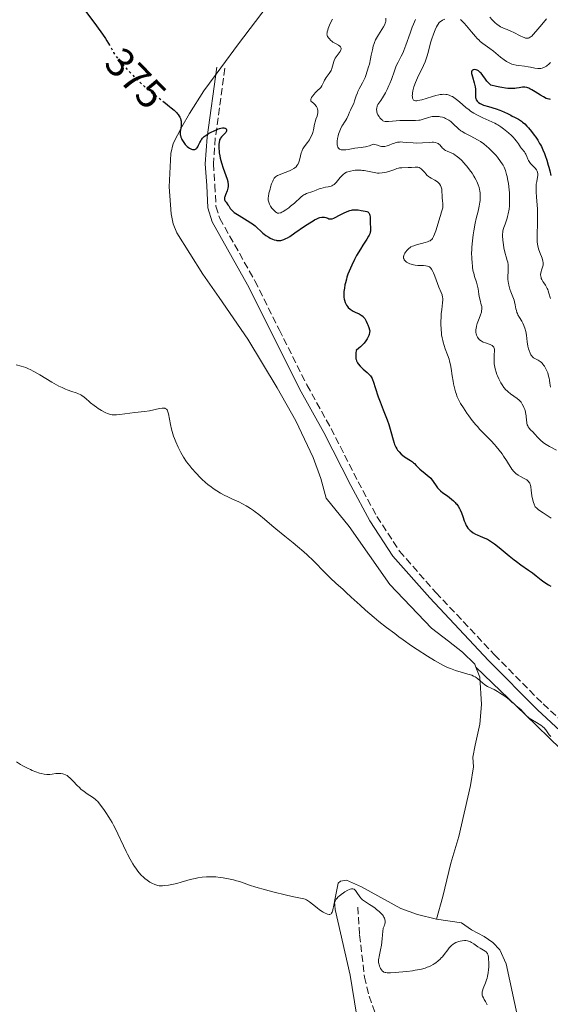
# Model space of a CAD drawing. Units: metres. Extents: x 628980 to 632461, y 4671786 to 4674137.
# Drawn here: x 629920 to 630049, y 4673532 to 4673772 of the extents above; entities that cross this region are included whole.
import ezdxf
from ezdxf.enums import TextEntityAlignment as Align

# ---------------------------------------------------------------- set-up
doc = ezdxf.new("R2010")
doc.units = ezdxf.units.M
doc.header["$MEASUREMENT"] = 0
doc.linetypes.add('DGN Style 3', pattern=[2.435891, 1.739922, -0.695969])
doc.linetypes.add('DGN Style 5', pattern=[1.217945, 0.521977, -0.695969])
for name, color, linetype, lineweight in [('Barranco lineal', 142, 'DGN Style 3', 13), ('Camino', 7, 'DGN Style 3', 0), ('Cota de curva de nivel directora', 7, 'Continuous', 0), ('Curva de nivel directora', 30, 'Continuous', 30), ('Curva de nivel directora no vista', 30, 'DGN Style 5', 30), ('Curva de nivel intermedia', 30, 'Continuous', 0), ('Línea de cambio de uso (parcela vista)', 92, 'Continuous', 0), ('Margen derecho', 7, 'Continuous', 0)]:
    doc.layers.add(name, color=color, linetype=linetype, lineweight=lineweight)
doc.styles.add('Style-Arial', font='arial.ttf')

msp = doc.modelspace()

# ---------------------------------------------------------------- linework, layer by layer
at = {"layer": 'Barranco lineal', "color": 142, "linetype": 'DGN Style 3', "lineweight": 13}
msp.add_polyline3d([(630002.57, 4673556.03, 362.52), (630003.02, 4673549.26, 362.52), (630004.22, 4673539.01, 362.52), (630005.31, 4673534.39, 362.52), (630007.01, 4673529.69, 362.29)], dxfattribs=at)
at = {"layer": 'Camino', "color": 7, "linetype": 'DGN Style 3', "lineweight": 0}
msp.add_polyline3d([(629970.25, 4673760.15, 376.54), (629967.9, 4673743.21, 374.79), (629967.46, 4673736.92, 374.79), (629967.82, 4673731.71, 374.21), (629968.05, 4673726.56, 374.21), (629969, 4673723.61, 373.63), (629977.55, 4673708.41, 373.63), (629983.45, 4673696.55, 373.63), (629990.19, 4673683.08, 373.05), (629996.06, 4673672.49, 373.05), (630002.66, 4673659.55, 371.88), (630007.22, 4673651.07, 372.47), (630012.72, 4673642.65, 371.88), (630021.57, 4673632.59, 371.88), (630035.83, 4673617.45, 371.3), (630047.67, 4673605.46, 370.72), (630066.58, 4673587.99, 370.72)], dxfattribs=at)
at = {"layer": 'Curva de nivel directora', "color": 30, "linetype": 'Continuous', "lineweight": 30, "flags": 128}
for points, elevation in [([(629936.43, 4673773.96), (629939.02, 4673770.44), (629940.46, 4673768.43), (629941.17, 4673767.38), (629941.55, 4673766.79), (629941.93, 4673766.16)], 375), ([(630049.45, 4673752.58), (630049.22, 4673752.59), (630049.05, 4673752.61), (630048.72, 4673752.7), (630048.4, 4673752.83), (630047.73, 4673753.17), (630047.03, 4673753.59), (630045.7, 4673754.45), (630044.89, 4673754.93), (630044.44, 4673755.16), (630044.18, 4673755.28), (630043.7, 4673755.45), (630043.26, 4673755.55), (630043.03, 4673755.56), (630042.63, 4673755.54), (630041.84, 4673755.42), (630041.2, 4673755.29), (630040.8, 4673755.24), (630040.05, 4673755.2), (630039.44, 4673755.21), (630039.09, 4673755.24), (630038.52, 4673755.3), (630037.64, 4673755.43), (630037.15, 4673755.53), (630036.35, 4673755.7), (630034.97, 4673756.06), (630034.62, 4673756.36), (630034.4, 4673756.58), (630033.99, 4673757.03), (630033.62, 4673757.49), (630032.98, 4673758.38), (630032.56, 4673758.94), (630032.36, 4673759.16), (630032.23, 4673759.28), (630031.98, 4673759.49), (630031.63, 4673759.69), (630031.41, 4673759.77), (630031.26, 4673759.8), (630030.99, 4673759.82), (630030.74, 4673759.79), (630030.63, 4673759.76), (630030.48, 4673759.68), (630030.36, 4673759.55), (630030.26, 4673759.26), (630030.25, 4673759.14), (630030.26, 4673758.91), (630030.3, 4673758.65), (630030.45, 4673758.03), (630030.89, 4673756.61), (630031.07, 4673755.93), (630031.14, 4673755.61), (630031.21, 4673755.05), (630031.23, 4673754.55), (630031.21, 4673753.73), (630031.22, 4673753.27), (630031.25, 4673753.06), (630031.31, 4673752.76), (630031.42, 4673752.48), (630031.5, 4673752.35), (630031.66, 4673752.11), (630031.76, 4673752), (630031.95, 4673751.83), (630032.33, 4673751.57), (630032.85, 4673751.32), (630033.17, 4673751.2), (630034.36, 4673750.82), (630036.22, 4673750.27), (630037.13, 4673749.97), (630037.54, 4673749.81), (630038.31, 4673749.47), (630038.99, 4673749.13), (630039.79, 4673748.71), (630040.16, 4673748.51), (630040.69, 4673748.26), (630041.35, 4673747.93), (630041.67, 4673747.75), (630042.16, 4673747.44), (630042.42, 4673747.26), (630042.67, 4673747.06)], 400), ([(629955.12, 4673752.18), (629955.81, 4673751.65), (629956.79, 4673750.88), (629957.2, 4673750.53), (629957.9, 4673749.92), (629958.43, 4673749.38), (629958.71, 4673749.06), (629958.87, 4673748.86), (629959.12, 4673748.49), (629959.24, 4673748.29), (629959.42, 4673747.91), (629959.54, 4673747.54), (629959.59, 4673747.29), (629959.62, 4673746.75), (629959.57, 4673746.09), (629959.45, 4673745.2), (629959.4, 4673744.8), (629959.38, 4673744.28), (629959.4, 4673743.98), (629959.43, 4673743.79), (629959.52, 4673743.42), (629959.67, 4673743.04), (629959.76, 4673742.84), (629959.93, 4673742.54), (629960.24, 4673742.06), (629960.58, 4673741.63), (629960.77, 4673741.42), (629961.08, 4673741.11), (629961.42, 4673740.84), (629961.6, 4673740.72), (629961.93, 4673740.54), (629962.1, 4673740.47), (629962.35, 4673740.4), (629962.6, 4673740.36), (629962.72, 4673740.37), (629962.96, 4673740.41), (629963.07, 4673740.45), (629963.22, 4673740.54), (629963.37, 4673740.67), (629963.46, 4673740.77), (629963.62, 4673741.01), (629963.85, 4673741.43), (629964.14, 4673742.05), (629964.29, 4673742.35), (629964.51, 4673742.73), (629964.63, 4673742.91), (629964.83, 4673743.16), (629965.19, 4673743.53), (629965.65, 4673743.89), (629965.92, 4673744.07), (629966.23, 4673744.25), (629966.9, 4673744.62), (629967.62, 4673744.96), (629968.54, 4673745.33), (629968.95, 4673745.47), (629969.22, 4673745.54), (629969.67, 4673745.63), (629970.02, 4673745.64), (629970.19, 4673745.61), (629970.29, 4673745.57), (629970.45, 4673745.47), (629970.53, 4673745.37), (629970.6, 4673745.21), (629970.61, 4673744.9), (629970.53, 4673744.67), (629970.46, 4673744.54), (629970.38, 4673744.42), (629970.17, 4673744.18), (629969.66, 4673743.7), (629969.42, 4673743.46), (629969.16, 4673743.15), (629969.06, 4673742.98), (629968.94, 4673742.7), (629968.89, 4673742.54), (629968.81, 4673742.17), (629968.74, 4673741.56), (629968.73, 4673741.21), (629968.75, 4673740.62), (629968.81, 4673739.95), (629968.86, 4673739.59), (629968.99, 4673738.83), (629969.11, 4673738.29), (629969.42, 4673737.15), (629969.85, 4673735.82), (629970.51, 4673734.03), (629970.79, 4673733.17), (629970.93, 4673732.62), (629970.98, 4673732.36), (629971.02, 4673731.98), (629971.03, 4673731.62), (629971.01, 4673731.39), (629970.94, 4673730.95), (629970.77, 4673730.35), (629970.37, 4673729.38), (629970.19, 4673728.88), (629970.14, 4673728.67), (629970.13, 4673728.37), (629970.15, 4673728.23), (629970.25, 4673727.95), (629970.32, 4673727.81), (629970.52, 4673727.53)], 375), ([(630042.67, 4673747.06), (630043.19, 4673746.59), (630043.73, 4673746.04), (630044.09, 4673745.65), (630044.82, 4673744.79), (630045.53, 4673743.87), (630045.87, 4673743.39), (630046.37, 4673742.64), (630046.83, 4673741.87), (630047.05, 4673741.48), (630047.25, 4673741.08), (630047.64, 4673740.27), (630047.98, 4673739.44), (630048.19, 4673738.89), (630048.58, 4673737.75), (630048.93, 4673736.61), (630049.08, 4673736.05), (630049.28, 4673735.23), (630049.51, 4673734.09)], 400), ([(629970.52, 4673727.53), (629970.99, 4673726.95), (629971.2, 4673726.66), (629971.54, 4673726.06), (629971.81, 4673725.72), (629972.23, 4673725.32), (629972.53, 4673725.09), (629972.88, 4673724.84), (629973.74, 4673724.29), (629975.7, 4673723.1), (629976.59, 4673722.52), (629976.97, 4673722.26), (629977.6, 4673721.77), (629978.11, 4673721.32), (629978.95, 4673720.52), (629979.51, 4673720.02), (629979.8, 4673719.79), (629980.24, 4673719.46), (629980.92, 4673719.02), (629981.22, 4673718.84), (629981.83, 4673718.56), (629982.27, 4673718.4), (629982.69, 4673718.28), (629982.9, 4673718.24), (629983.09, 4673718.22), (629983.46, 4673718.21), (629983.82, 4673718.25), (629984.06, 4673718.31), (629984.56, 4673718.47), (629985.11, 4673718.71), (629985.44, 4673718.88), (629986.04, 4673719.24), (629987.28, 4673720.08), (629989.62, 4673721.72), (629990.88, 4673722.57), (629991.69, 4673723.06), (629992.07, 4673723.27), (629992.6, 4673723.54), (629993.07, 4673723.73), (629993.35, 4673723.82), (629993.85, 4673723.91), (629994.06, 4673723.93), (629994.45, 4673723.91), (629994.77, 4673723.84), (629995.28, 4673723.64), (629995.57, 4673723.54), (629995.71, 4673723.5), (629995.93, 4673723.48), (629996.17, 4673723.5), (629996.31, 4673723.53), (629996.78, 4673723.69), (629997.07, 4673723.82), (629998.16, 4673724.39), (629999.3, 4673724.97), (629999.87, 4673725.24), (630000.42, 4673725.46), (630000.68, 4673725.55), (630001.06, 4673725.65), (630001.29, 4673725.69), (630001.73, 4673725.74), (630002.33, 4673725.72), (630002.7, 4673725.68), (630003.4, 4673725.56), (630004.37, 4673725.41), (630004.78, 4673725.29), (630005.02, 4673725.18), (630005.12, 4673725.1), (630005.25, 4673724.96), (630005.36, 4673724.8), (630005.41, 4673724.67), (630005.49, 4673724.38), (630005.56, 4673723.9), (630005.59, 4673722.86), (630005.67, 4673720.95), (630005.64, 4673720.48), (630005.6, 4673720.25), (630005.49, 4673719.89), (630005.32, 4673719.5), (630005.21, 4673719.29), (630004.74, 4673718.54), (630003.8, 4673717.13), (630003.2, 4673716.16), (630002.29, 4673714.56), (630001.81, 4673713.65), (630001.11, 4673712.22), (630000.47, 4673710.75), (630000.19, 4673710.02), (629999.94, 4673709.3), (629999.8, 4673708.83), (629999.56, 4673707.92), (629999.46, 4673707.48), (629999.31, 4673706.63), (629999.22, 4673705.84), (629999.19, 4673705.34), (629999.2, 4673704.72), (629999.22, 4673704.43), (629999.28, 4673703.98), (629999.34, 4673703.7), (629999.5, 4673703.19), (629999.59, 4673702.95), (629999.82, 4673702.53)], 375), ([(629999.82, 4673702.53), (630000.08, 4673702.16), (630000.27, 4673701.94), (630000.69, 4673701.56), (630000.94, 4673701.37), (630001.45, 4673701.05), (630001.97, 4673700.78), (630002.91, 4673700.36), (630003.39, 4673700.1), (630003.6, 4673699.96), (630003.87, 4673699.72), (630004, 4673699.58), (630004.26, 4673699.24), (630004.63, 4673698.57), (630004.88, 4673698.07), (630005.02, 4673697.73), (630005.27, 4673697.07), (630005.43, 4673696.51), (630005.47, 4673696.24), (630005.46, 4673695.82), (630005.36, 4673695.37), (630005.28, 4673695.11), (630005.05, 4673694.6), (630004.88, 4673694.31), (630004.56, 4673693.83), (630004.13, 4673693.29), (630003.87, 4673692.99), (630003.23, 4673692.36), (630002.86, 4673692.01), (630002.21, 4673691.46), (630002.1, 4673690.82), (630002.07, 4673690.44), (630002.07, 4673690.2), (630002.09, 4673689.76), (630002.14, 4673689.46), (630002.18, 4673689.27), (630002.3, 4673688.92), (630002.53, 4673688.46), (630002.71, 4673688.19), (630003.12, 4673687.69), (630003.37, 4673687.43), (630003.88, 4673686.94), (630004.85, 4673686.09), (630005.25, 4673685.74), (630005.66, 4673685.32), (630005.82, 4673685.09), (630006.05, 4673684.68), (630006.16, 4673684.43), (630006.4, 4673683.8), (630006.83, 4673682.46), (630007.57, 4673680.18), (630008.01, 4673678.94), (630008.73, 4673677.07), (630009.7, 4673674.63), (630010.12, 4673673.44), (630010.3, 4673672.86), (630010.63, 4673671.74), (630011.17, 4673669.74), (630011.42, 4673668.92), (630011.54, 4673668.58), (630011.81, 4673667.98), (630012.07, 4673667.51), (630012.25, 4673667.24), (630012.61, 4673666.8), (630013.13, 4673666.26), (630013.42, 4673666.01), (630013.96, 4673665.62), (630015.37, 4673664.72), (630015.88, 4673664.35), (630016.12, 4673664.16), (630016.35, 4673663.95), (630016.8, 4673663.51), (630017.68, 4673662.61), (630018.14, 4673662.18), (630018.88, 4673661.59), (630019.55, 4673661.07), (630019.87, 4673660.81), (630020.32, 4673660.37), (630020.52, 4673660.13), (630020.89, 4673659.62), (630021.61, 4673658.54), (630022.01, 4673658.02), (630022.24, 4673657.77), (630022.73, 4673657.31), (630023.27, 4673656.87), (630024.37, 4673656.07), (630025.38, 4673655.3), (630025.84, 4673654.91), (630026.26, 4673654.49), (630026.46, 4673654.27), (630026.64, 4673654.04), (630026.99, 4673653.55), (630027.3, 4673653.04), (630027.49, 4673652.68), (630027.81, 4673651.95), (630028.12, 4673651.11), (630028.48, 4673650.03), (630028.67, 4673649.53), (630028.95, 4673648.92), (630029.11, 4673648.64), (630029.39, 4673648.25)], 375), ([(630029.39, 4673648.25), (630029.75, 4673647.87), (630029.95, 4673647.68), (630030.18, 4673647.5), (630030.68, 4673647.14), (630031.23, 4673646.81), (630031.62, 4673646.61), (630032.38, 4673646.26), (630033.49, 4673645.83), (630034.12, 4673645.52), (630034.89, 4673645.07), (630035.34, 4673644.76), (630035.83, 4673644.39), (630036.94, 4673643.51), (630039.39, 4673641.49), (630040.6, 4673640.53), (630041.16, 4673640.1), (630042.23, 4673639.33), (630044.15, 4673638), (630045.05, 4673637.35), (630045.94, 4673636.66), (630047.18, 4673635.7), (630047.85, 4673635.2), (630048.96, 4673634.47), (630049.57, 4673634.12)], 375)]:
    msp.add_lwpolyline(points, dxfattribs=dict(at, elevation=elevation))
at = {"layer": 'Curva de nivel directora no vista', "color": 30, "linetype": 'DGN Style 5', "lineweight": 30, "elevation": 375, "flags": 128}
msp.add_lwpolyline([(629941.93, 4673766.16), (629942.16, 4673765.79), (629943.17, 4673764), (629943.55, 4673763.4), (629943.78, 4673763.07), (629944.62, 4673761.97), (629945.32, 4673761.15), (629945.83, 4673760.56), (629946.96, 4673759.33), (629948.21, 4673758.04), (629948.88, 4673757.39), (629949.94, 4673756.39), (629951.07, 4673755.39), (629951.66, 4673754.89), (629953.49, 4673753.43), (629955.12, 4673752.18)], dxfattribs=at)
at = {"layer": 'Curva de nivel intermedia', "color": 30, "linetype": 'Continuous', "lineweight": 0, "flags": 128}
for points, elevation in [([(630048.53, 4673772.17), (630047.39, 4673770.84), (630045.92, 4673769.06), (630045.29, 4673768.34), (630044.94, 4673767.99), (630044.77, 4673767.85), (630044.54, 4673767.68), (630044.24, 4673767.53), (630044.09, 4673767.48), (630043.79, 4673767.46), (630043.58, 4673767.48), (630043.42, 4673767.51), (630043.09, 4673767.62), (630042.78, 4673767.74), (630042.08, 4673768.07), (630040.55, 4673768.84), (630039.84, 4673769.18), (630038.91, 4673769.55), (630038.18, 4673769.82), (630037.83, 4673769.97), (630037.29, 4673770.26), (630037.01, 4673770.44), (630036.42, 4673770.88), (630036.02, 4673771.21), (630035.76, 4673771.46), (630035.25, 4673771.97), (630034.71, 4673772.58)], 390), ([(629995.97, 4673771.24), (629995.7, 4673770.6), (629995.38, 4673769.79), (629995.26, 4673769.43), (629995.14, 4673768.99), (629995.1, 4673768.8), (629995.08, 4673768.48), (629995.1, 4673768.29), (629995.14, 4673768.16), (629995.24, 4673767.91), (629995.5, 4673767.5), (629995.66, 4673767.29), (629995.96, 4673766.97), (629996.31, 4673766.67), (629996.5, 4673766.53), (629997.12, 4673766.17), (629997.91, 4673765.75), (629998.22, 4673765.54), (629998.4, 4673765.34), (629998.47, 4673765.24), (629998.52, 4673765.07), (629998.52, 4673764.88), (629998.51, 4673764.78), (629998.46, 4673764.62), (629998.28, 4673764.26), (629997.83, 4673763.62), (629997.35, 4673762.95), (629997.11, 4673762.6), (629996.82, 4673762.05), (629996.71, 4673761.77), (629996.55, 4673761.21), (629996.29, 4673760.11), (629996.17, 4673759.76), (629996.1, 4673759.59), (629995.96, 4673759.34), (629995.64, 4673758.86), (629994.92, 4673757.94), (629994.62, 4673757.5), (629994.5, 4673757.27), (629994.3, 4673756.82), (629994.02, 4673756.19), (629993.83, 4673755.86), (629993.57, 4673755.5), (629993.41, 4673755.32), (629992.81, 4673754.73), (629992.22, 4673754.16), (629991.93, 4673753.86), (629991.55, 4673753.37), (629991.35, 4673753.03), (629991.27, 4673752.85), (629991.19, 4673752.58), (629991.14, 4673752.3), (629991.13, 4673752.15), (629991.39, 4673751.96), (629991.85, 4673751.59), (629992.2, 4673751.23), (629992.39, 4673750.99), (629992.5, 4673750.83), (629992.67, 4673750.53), (629992.79, 4673750.19), (629992.84, 4673749.97), (629992.87, 4673749.53), (629992.86, 4673749.32), (629992.79, 4673748.91), (629992.67, 4673748.51), (629992.4, 4673747.75), (629992.27, 4673747.34), (629992.06, 4673746.57), (629991.77, 4673745.18), (629991.62, 4673744.55), (629991.52, 4673744.25), (629991.28, 4673743.67), (629991, 4673743.12), (629990.79, 4673742.77), (629990.32, 4673742.08), (629989.57, 4673741.07), (629989.23, 4673740.51), (629989.02, 4673740.11), (629988.93, 4673739.9), (629988.82, 4673739.56), (629988.64, 4673738.83), (629988.41, 4673737.78), (629988.24, 4673737.26), (629988.01, 4673736.77), (629987.86, 4673736.53), (629987.6, 4673736.2), (629987.27, 4673735.91), (629987.02, 4673735.73), (629986.46, 4673735.4), (629986.16, 4673735.25), (629985.55, 4673734.99), (629984.94, 4673734.76), (629983.83, 4673734.38), (629983.27, 4673734.17), (629983.04, 4673734.06), (629982.76, 4673733.9), (629982.52, 4673733.7), (629982.41, 4673733.6), (629982.27, 4673733.41), (629982, 4673732.95), (629981.87, 4673732.66)], 380), ([(629996.4, 4673772.12), (629995.97, 4673771.24)], 380), ([(630009.42, 4673772.31), (630009.42, 4673771.88), (630009.37, 4673771.56), (630009.33, 4673771.39), (630009.24, 4673771.13), (630009.12, 4673770.84), (630008.81, 4673770.24), (630007.58, 4673768.28), (630007.1, 4673767.44), (630006.9, 4673767.04), (630006.64, 4673766.44), (630006.53, 4673766.15), (630006.34, 4673765.56), (630006.13, 4673764.67), (630005.87, 4673763.3), (630005.7, 4673762.47), (630005.39, 4673761.17), (630005.2, 4673760.48), (630004.89, 4673759.42), (630004.53, 4673758.39), (630004.34, 4673757.9), (630004.14, 4673757.45), (630003.74, 4673756.62), (630002.95, 4673755.16), (630002.61, 4673754.48), (630002.47, 4673754.14), (630002.21, 4673753.47), (630001.79, 4673752.19), (630001.59, 4673751.61), (630001.25, 4673750.83), (630000.78, 4673749.92), (630000.57, 4673749.48), (630000.29, 4673748.83), (629999.9, 4673747.96), (629999.66, 4673747.52), (629999.37, 4673747.07), (629998.92, 4673746.4), (629998.69, 4673746.02), (629998.34, 4673745.33), (629998.18, 4673744.93), (629997.9, 4673744.12), (629997.79, 4673743.69), (629997.65, 4673743.03), (629997.56, 4673742.39), (629997.54, 4673742.08), (629997.56, 4673741.52), (629997.61, 4673741.27), (629997.71, 4673740.94), (629997.88, 4673740.69), (629998.02, 4673740.57), (629998.12, 4673740.49), (629998.35, 4673740.39), (629998.54, 4673740.33), (629998.95, 4673740.28), (629999.38, 4673740.28), (629999.67, 4673740.31)], 385), ([(630016.63, 4673771.98), (630016.12, 4673770.86), (630015.84, 4673770.16), (630015.3, 4673768.68), (630014.27, 4673765.74), (630013.8, 4673764.49), (630013.58, 4673763.97), (630013.16, 4673763.09), (630012.38, 4673761.67), (630012.02, 4673760.92), (630011.83, 4673760.49), (630011.47, 4673759.54), (630010.74, 4673757.45), (630010.35, 4673756.42), (630010.15, 4673755.93), (630009.75, 4673755.02), (630009.35, 4673754.21), (630009.09, 4673753.73), (630008.61, 4673752.93), (630008.15, 4673752.27), (630007.66, 4673751.63)], 390), ([(630023.73, 4673772.12), (630023.22, 4673771.83), (630022.35, 4673771.26), (630021.77, 4673770.22), (630021.44, 4673769.54), (630021.24, 4673769.09), (630020.89, 4673768.21), (630020.66, 4673767.57), (630020.29, 4673766.32), (630019.69, 4673764), (630019.39, 4673762.94), (630019.14, 4673762.2), (630018.96, 4673761.72), (630018.57, 4673760.81), (630018.17, 4673759.95), (630017.37, 4673758.35), (630016.83, 4673757.23), (630016.61, 4673756.68), (630016.24, 4673755.63), (630015.99, 4673754.67), (630015.89, 4673754.09), (630015.85, 4673753.74), (630015.84, 4673753.53), (630015.85, 4673753.15), (630015.9, 4673752.84), (630015.94, 4673752.7), (630016.03, 4673752.54), (630016.14, 4673752.41), (630016.34, 4673752.3)], 395), ([(630049.45, 4673761.57), (630049.08, 4673761.18), (630048.68, 4673760.83), (630048.46, 4673760.67), (630048.02, 4673760.4), (630047.8, 4673760.3), (630047.46, 4673760.18), (630047.12, 4673760.1), (630046.89, 4673760.08), (630046.42, 4673760.09), (630045.69, 4673760.2), (630044.63, 4673760.42), (630044.05, 4673760.52), (630043.11, 4673760.64), (630041.78, 4673760.8), (630041.09, 4673760.92), (630040.41, 4673761.08), (630040.08, 4673761.18), (630039.58, 4673761.38), (630039.1, 4673761.61), (630038.79, 4673761.79), (630038.17, 4673762.2), (630037.28, 4673762.88), (630036.13, 4673763.84), (630035.56, 4673764.3), (630034.71, 4673764.94), (630033.56, 4673765.76), (630032.98, 4673766.21), (630032.39, 4673766.7), (630032.09, 4673766.97), (630031.64, 4673767.41), (630031.19, 4673767.9), (630030.27, 4673768.98), (630029.06, 4673770.45), (630028.46, 4673771.13), (630027.87, 4673771.72), (630027.58, 4673771.98)], 395), ([(630016.34, 4673752.3), (630016.64, 4673752.24), (630016.93, 4673752.24), (630017.15, 4673752.27), (630017.68, 4673752.37), (630018.14, 4673752.49), (630019.19, 4673752.81), (630020.75, 4673753.29), (630021.54, 4673753.51), (630022.28, 4673753.68), (630022.64, 4673753.74), (630023.13, 4673753.79), (630023.44, 4673753.81), (630024.02, 4673753.78), (630024.29, 4673753.74), (630024.8, 4673753.6), (630025.29, 4673753.4), (630025.61, 4673753.24), (630026.24, 4673752.83), (630026.61, 4673752.56), (630027.36, 4673751.95), (630028.9, 4673750.63), (630029.66, 4673750.02), (630030.04, 4673749.74), (630030.78, 4673749.24), (630031.52, 4673748.81), (630032.01, 4673748.55), (630032.99, 4673748.08), (630035.22, 4673747.11), (630035.95, 4673746.75), (630036.31, 4673746.56), (630036.66, 4673746.35), (630037.36, 4673745.91), (630038.02, 4673745.44), (630038.45, 4673745.12), (630039.23, 4673744.47), (630040.01, 4673743.77), (630040.46, 4673743.31), (630040.74, 4673743.01), (630041.23, 4673742.42), (630041.69, 4673741.77), (630042.2, 4673740.98), (630042.44, 4673740.64), (630043.13, 4673739.78), (630043.33, 4673739.46), (630043.43, 4673739.28), (630043.7, 4673738.65), (630043.96, 4673738.03), (630044.12, 4673737.7), (630044.41, 4673737.24), (630044.58, 4673737.01), (630044.97, 4673736.59), (630045.75, 4673735.82), (630046.06, 4673735.44), (630046.18, 4673735.26), (630046.24, 4673735.13), (630046.34, 4673734.88), (630046.41, 4673734.49), (630046.41, 4673734.22), (630046.4, 4673734.03), (630046.34, 4673733.64), (630046.12, 4673732.62), (630046.02, 4673731.95), (630045.96, 4673731.11), (630045.96, 4673730.62), (630045.98, 4673730.06), (630046.06, 4673728.82), (630046.28, 4673725.91), (630046.33, 4673724.37), (630046.33, 4673723.59), (630046.28, 4673722.07), (630046.2, 4673720.12), (630046.19, 4673719.2), (630046.22, 4673718.33), (630046.25, 4673717.92), (630046.32, 4673717.32), (630046.39, 4673716.95), (630046.55, 4673716.25), (630046.84, 4673715.32), (630047.4, 4673713.9), (630047.63, 4673713.19), (630047.7, 4673712.85), (630047.7, 4673712.64), (630047.65, 4673712.24), (630047.51, 4673711.74), (630047.28, 4673711.04), (630047.19, 4673710.71), (630047.09, 4673710.27), (630047.07, 4673710.01), (630047.07, 4673709.85), (630047.1, 4673709.52), (630047.17, 4673709.2), (630047.22, 4673709.03), (630047.34, 4673708.76), (630047.61, 4673708.3), (630047.85, 4673707.94), (630048.22, 4673707.39), (630048.41, 4673707.08), (630048.68, 4673706.58), (630048.8, 4673706.31), (630048.91, 4673706.02)], 395), ([(630007.66, 4673751.63), (630007.47, 4673751.31), (630007.33, 4673750.99), (630007.27, 4673750.82), (630007.21, 4673750.56), (630007.16, 4673750.13), (630007.18, 4673749.69), (630007.23, 4673749.47), (630007.3, 4673749.24), (630007.49, 4673748.8), (630007.74, 4673748.38), (630007.93, 4673748.12), (630008.32, 4673747.69), (630008.57, 4673747.48), (630008.7, 4673747.39), (630008.9, 4673747.29), (630009.27, 4673747.2), (630009.48, 4673747.17), (630010.01, 4673747.17), (630011.06, 4673747.25), (630012.77, 4673747.41), (630013.68, 4673747.45), (630015, 4673747.44), (630016.12, 4673747.41), (630016.65, 4673747.42), (630017.41, 4673747.49), (630017.77, 4673747.56), (630018.46, 4673747.74), (630019.76, 4673748.17), (630020.39, 4673748.34), (630020.7, 4673748.4), (630021.33, 4673748.45), (630021.96, 4673748.43), (630022.37, 4673748.39), (630022.63, 4673748.34), (630023.15, 4673748.22), (630023.65, 4673748.06), (630023.89, 4673747.96), (630024.24, 4673747.8), (630024.74, 4673747.52), (630025.22, 4673747.17), (630025.45, 4673746.98), (630026.13, 4673746.33), (630026.76, 4673745.7), (630027.1, 4673745.39), (630027.65, 4673744.95), (630027.95, 4673744.75), (630028.61, 4673744.38), (630030.06, 4673743.66), (630030.84, 4673743.26), (630031.89, 4673742.64), (630032.42, 4673742.29), (630033.21, 4673741.73), (630033.98, 4673741.11), (630034.37, 4673740.78), (630034.74, 4673740.43), (630035.47, 4673739.72), (630036.15, 4673738.98), (630036.57, 4673738.48), (630037.32, 4673737.5), (630037.73, 4673736.87), (630037.92, 4673736.55), (630038.17, 4673736.06), (630038.5, 4673735.26), (630038.78, 4673734.33), (630038.91, 4673733.8), (630039.12, 4673732.75), (630039.22, 4673732.17), (630039.34, 4673731.27), (630039.48, 4673729.86), (630039.53, 4673728.45), (630039.53, 4673727.77), (630039.5, 4673727.11), (630039.46, 4673726.69), (630039.37, 4673725.88), (630039.18, 4673724.76), (630039.02, 4673724.09), (630038.91, 4673723.67), (630038.67, 4673722.93), (630038.4, 4673722.22), (630038.08, 4673721.38), (630037.96, 4673720.95), (630037.87, 4673720.48), (630037.83, 4673720.23), (630037.81, 4673719.81), (630037.81, 4673719.35), (630037.88, 4673718.31), (630038.03, 4673717.2), (630038.15, 4673716.46), (630038.45, 4673715.11), (630038.68, 4673714.29), (630038.95, 4673713.37), (630039.06, 4673712.94), (630039.17, 4673712.28), (630039.2, 4673711.93), (630039.2, 4673711.55), (630039.17, 4673710.71), (630039.11, 4673709.48), (630039.12, 4673708.84), (630039.17, 4673708.18), (630039.21, 4673707.86)], 390), ([(629999.67, 4673740.31), (630000.24, 4673740.4), (630001.82, 4673740.71), (630002.59, 4673740.8), (630003.39, 4673740.86), (630003.87, 4673740.91), (630004.42, 4673741.01), (630004.72, 4673741.09), (630005.41, 4673741.29), (630005.79, 4673741.43), (630006.42, 4673741.68), (630006.76, 4673741.61), (630007.35, 4673741.44), (630008.05, 4673741.22), (630008.38, 4673741.14), (630008.71, 4673741.1), (630008.88, 4673741.09), (630009.14, 4673741.12), (630009.69, 4673741.24), (630010.24, 4673741.44), (630010.96, 4673741.74), (630011.3, 4673741.88), (630011.92, 4673742.08), (630012.23, 4673742.14), (630012.7, 4673742.2), (630012.95, 4673742.21), (630013.51, 4673742.2), (630014.5, 4673742.12), (630016.08, 4673741.99), (630016.95, 4673741.96), (630018.3, 4673742.01), (630019.99, 4673742.12), (630020.7, 4673742.14), (630021, 4673742.13), (630021.52, 4673742.06), (630021.93, 4673741.93), (630022.15, 4673741.81), (630022.29, 4673741.72), (630022.53, 4673741.52), (630022.89, 4673741.1), (630023.22, 4673740.7), (630023.4, 4673740.51), (630023.71, 4673740.27), (630023.89, 4673740.16), (630024.29, 4673739.98), (630025.28, 4673739.59), (630025.86, 4673739.29), (630026.27, 4673739.03), (630026.55, 4673738.83), (630027.14, 4673738.37), (630027.81, 4673737.75), (630028.48, 4673737.06), (630028.82, 4673736.68), (630029.14, 4673736.29), (630029.78, 4673735.47), (630030.37, 4673734.62), (630030.84, 4673733.86), (630031.06, 4673733.49), (630031.35, 4673732.95), (630031.54, 4673732.56), (630031.85, 4673731.81), (630032.08, 4673731.1), (630032.2, 4673730.63), (630032.26, 4673730.33), (630032.34, 4673729.72), (630032.37, 4673729.38), (630032.38, 4673728.7), (630032.35, 4673728), (630032.3, 4673727.53), (630032.13, 4673726.56), (630031.84, 4673725.4), (630031.37, 4673723.56), (630031.12, 4673722.42), (630030.79, 4673720.62), (630030.65, 4673719.65), (630030.47, 4673718.15), (630030.34, 4673716.65), (630030.3, 4673715.93), (630030.28, 4673715.24), (630030.3, 4673713.94), (630030.37, 4673712.76), (630030.45, 4673712.04), (630030.52, 4673711.58), (630030.68, 4673710.73), (630030.78, 4673710.3), (630031, 4673709.49), (630031.44, 4673708.08), (630031.63, 4673707.43), (630031.83, 4673706.46), (630032.04, 4673705.2), (630032.15, 4673704.58), (630032.36, 4673703.7), (630032.63, 4673702.61), (630032.72, 4673702.14), (630032.76, 4673701.7), (630032.76, 4673701.5), (630032.71, 4673701.09), (630032.65, 4673700.8), (630032.45, 4673700.16), (630032.13, 4673699.28), (630031.66, 4673698.01)], 385), ([(629981.87, 4673732.66), (629981.61, 4673732), (629981.37, 4673731.25), (629981.22, 4673730.75), (629980.97, 4673729.78), (629980.82, 4673728.95), (629980.79, 4673728.58), (629980.8, 4673728.07), (629980.9, 4673727.58), (629980.98, 4673727.34), (629981.09, 4673727.09), (629981.36, 4673726.6), (629981.69, 4673726.13), (629981.92, 4673725.84), (629982.38, 4673725.34), (629982.67, 4673725.1), (629982.81, 4673725.02), (629983.03, 4673724.92), (629983.27, 4673724.89), (629983.4, 4673724.89), (629983.69, 4673724.95), (629983.84, 4673725.01), (629984.1, 4673725.12), (629984.39, 4673725.28), (629985.05, 4673725.69), (629985.76, 4673726.2), (629986.24, 4673726.57), (629987.15, 4673727.34), (629988.76, 4673728.82), (629989.22, 4673729.19), (629989.44, 4673729.34), (629989.67, 4673729.47), (629990.13, 4673729.68), (629991.61, 4673730.16), (629992.43, 4673730.49), (629993.2, 4673730.79), (629993.58, 4673730.93), (629994.14, 4673731.08), (629994.69, 4673731.18), (629995.4, 4673731.27), (629995.75, 4673731.35), (629996.1, 4673731.46), (629996.27, 4673731.55), (629996.54, 4673731.7), (629996.8, 4673731.89), (629997.32, 4673732.39), (629997.66, 4673732.77), (629998.33, 4673733.54), (629998.79, 4673734.06), (629999.01, 4673734.27), (629999.43, 4673734.61), (629999.85, 4673734.85), (630000.14, 4673734.97), (630000.78, 4673735.15), (630001.53, 4673735.28), (630001.95, 4673735.33), (630002.63, 4673735.36), (630003.36, 4673735.33), (630003.74, 4673735.29), (630004.14, 4673735.24), (630004.95, 4673735.09), (630006.6, 4673734.76), (630007.39, 4673734.66), (630007.77, 4673734.65), (630008.49, 4673734.67), (630009.16, 4673734.77), (630009.58, 4673734.86), (630010.35, 4673735.09), (630011.11, 4673735.38), (630011.73, 4673735.63), (630012.04, 4673735.74), (630012.51, 4673735.86), (630012.75, 4673735.9), (630013.26, 4673735.95), (630014.85, 4673735.98), (630015.62, 4673736.04), (630016.56, 4673736.11), (630016.96, 4673736.1), (630017.15, 4673736.07), (630017.48, 4673735.99), (630017.78, 4673735.84), (630017.97, 4673735.71), (630018.34, 4673735.37), (630018.77, 4673734.88), (630019.19, 4673734.4), (630019.41, 4673734.16), (630019.79, 4673733.83), (630019.99, 4673733.69), (630020.42, 4673733.43), (630021.3, 4673732.96), (630021.71, 4673732.7), (630022.05, 4673732.43), (630022.21, 4673732.29), (630022.42, 4673732.05), (630022.69, 4673731.66), (630022.89, 4673731.23), (630022.96, 4673730.99), (630023.01, 4673730.74), (630023.06, 4673730.22), (630023.07, 4673729.13), (630023.09, 4673728.6)], 380), ([(630023.09, 4673728.6), (630023.17, 4673727.85), (630023.25, 4673727.22), (630023.28, 4673726.91), (630023.27, 4673726.45), (630023.24, 4673726.22), (630023.14, 4673725.74), (630022.98, 4673725.2), (630022.69, 4673724.35), (630022.52, 4673723.84), (630022.1, 4673722.48), (630021.53, 4673720.6), (630021.26, 4673719.8), (630021.04, 4673719.25), (630020.94, 4673719.03), (630020.77, 4673718.74), (630020.58, 4673718.51), (630020.47, 4673718.41), (630020.29, 4673718.27), (630020.16, 4673718.19), (630019.84, 4673718.04), (630019.57, 4673717.94), (630018.94, 4673717.74), (630016.9, 4673717.2), (630016.19, 4673716.97), (630015.9, 4673716.85), (630015.51, 4673716.66), (630015.34, 4673716.55), (630015.01, 4673716.3), (630014.86, 4673716.16), (630014.56, 4673715.85), (630014.21, 4673715.41), (630014.06, 4673715.18), (630013.88, 4673714.83), (630013.77, 4673714.53), (630013.73, 4673714.39), (630013.71, 4673714.18), (630013.73, 4673713.97), (630013.75, 4673713.86), (630013.83, 4673713.66), (630013.89, 4673713.55), (630014, 4673713.4), (630014.27, 4673713.13), (630014.44, 4673713), (630014.74, 4673712.81), (630015.25, 4673712.57), (630015.85, 4673712.37), (630016.17, 4673712.3), (630016.51, 4673712.24), (630017.2, 4673712.18), (630018.56, 4673712.12), (630019.14, 4673712.08), (630019.57, 4673711.99), (630019.75, 4673711.92), (630020, 4673711.79), (630020.23, 4673711.6), (630020.34, 4673711.48), (630020.49, 4673711.27), (630020.8, 4673710.72), (630020.97, 4673710.37), (630021.3, 4673709.56), (630021.99, 4673707.75), (630022.32, 4673706.9), (630022.89, 4673705.55), (630023.09, 4673704.98), (630023.22, 4673704.41), (630023.26, 4673704.11), (630023.27, 4673703.79), (630023.23, 4673703.1), (630023.02, 4673701.41), (630022.9, 4673700.38), (630022.83, 4673699.34), (630022.8, 4673698.79), (630022.79, 4673697.93), (630022.84, 4673696.59), (630022.92, 4673695.7), (630022.98, 4673695.25), (630023.1, 4673694.59), (630023.24, 4673693.94), (630023.35, 4673693.52), (630023.6, 4673692.7), (630023.87, 4673691.9), (630024.42, 4673690.41), (630024.78, 4673689.38), (630024.92, 4673688.89), (630025.14, 4673687.96), (630025.3, 4673687.07), (630025.56, 4673685.27), (630025.77, 4673683.99), (630025.9, 4673683.33), (630026.12, 4673682.36), (630026.36, 4673681.44), (630026.5, 4673681.01), (630026.78, 4673680.21), (630026.94, 4673679.84), (630027.3, 4673679.1), (630027.58, 4673678.6), (630028.26, 4673677.51), (630029.12, 4673676.23), (630029.62, 4673675.54), (630030.43, 4673674.46)], 380), ([(630039.21, 4673707.86), (630039.31, 4673707.37), (630039.4, 4673707.04), (630039.59, 4673706.39), (630039.82, 4673705.76), (630040.29, 4673704.55), (630040.6, 4673703.7), (630040.71, 4673703.3), (630040.88, 4673702.55), (630041.07, 4673701.62), (630041.17, 4673701.17), (630041.31, 4673700.73), (630041.4, 4673700.51), (630041.55, 4673700.17), (630041.92, 4673699.5), (630042.48, 4673698.57), (630042.75, 4673698.09), (630042.99, 4673697.58), (630043.1, 4673697.32), (630043.23, 4673696.92), (630043.44, 4673696.09), (630043.59, 4673695.24), (630043.8, 4673693.6), (630043.99, 4673692.5), (630044.14, 4673691.86), (630044.25, 4673691.47), (630044.5, 4673690.81), (630044.7, 4673690.41), (630044.81, 4673690.25), (630045.05, 4673689.96), (630045.23, 4673689.8), (630045.37, 4673689.7), (630045.66, 4673689.52), (630046.49, 4673689.09), (630046.95, 4673688.79), (630047.26, 4673688.54), (630047.41, 4673688.39), (630047.64, 4673688.14), (630047.86, 4673687.84), (630048, 4673687.63), (630048.28, 4673687.15), (630048.64, 4673686.37), (630048.78, 4673686), (630049.02, 4673685.25), (630049.16, 4673684.7), (630049.23, 4673684.29), (630049.34, 4673683.51), (630049.46, 4673682.55)], 390), ([(630048.91, 4673706.02), (630049.09, 4673705.42), (630049.44, 4673704.12)], 395), ([(630031.66, 4673698.01), (630031.48, 4673697.39), (630031.36, 4673696.83), (630031.32, 4673696.57), (630031.3, 4673696.08), (630031.32, 4673695.77), (630031.35, 4673695.58), (630031.44, 4673695.2), (630031.59, 4673694.85), (630031.69, 4673694.68), (630031.86, 4673694.44), (630032.18, 4673694.1), (630032.58, 4673693.79), (630032.82, 4673693.66), (630033.09, 4673693.53), (630033.66, 4673693.3), (630034.79, 4673692.89), (630035.24, 4673692.68), (630035.41, 4673692.56), (630035.51, 4673692.48), (630035.66, 4673692.31), (630035.71, 4673692.21), (630035.79, 4673692), (630035.84, 4673691.76), (630035.84, 4673691.18), (630035.8, 4673690.64), (630035.75, 4673689.8), (630035.74, 4673689.34), (630035.77, 4673688.59), (630035.8, 4673688.21), (630035.85, 4673687.81), (630036.02, 4673687), (630036.25, 4673686.18), (630036.43, 4673685.63), (630036.57, 4673685.28), (630036.87, 4673684.58), (630037.2, 4673683.92), (630037.38, 4673683.6), (630037.67, 4673683.14), (630038.12, 4673682.5), (630038.63, 4673681.91), (630038.9, 4673681.64), (630039.18, 4673681.38), (630039.75, 4673680.91), (630041.34, 4673679.79), (630041.87, 4673679.35), (630042.14, 4673679.06), (630042.3, 4673678.86), (630042.59, 4673678.41), (630042.87, 4673677.87), (630043.01, 4673677.57), (630043.2, 4673677.08), (630043.36, 4673676.56), (630043.42, 4673676.3), (630043.47, 4673676.02), (630043.54, 4673675.48), (630043.63, 4673674.44), (630043.68, 4673673.99), (630043.71, 4673673.78), (630043.8, 4673673.42), (630043.92, 4673673.11), (630044.01, 4673672.92), (630044.26, 4673672.57), (630044.62, 4673672.19), (630045.23, 4673671.58), (630045.6, 4673671.2), (630046.49, 4673670.2), (630047.04, 4673669.65), (630047.66, 4673669.11), (630048.01, 4673668.85), (630048.39, 4673668.61), (630049.2, 4673668.14), (630050.95, 4673667.19)], 385), ([(629919.42, 4673688.02), (629920.67, 4673687.68), (629921.77, 4673687.3), (629922.45, 4673687.03), (629922.88, 4673686.83), (629923.75, 4673686.4), (629925.24, 4673685.56), (629928.14, 4673683.8), (629929.31, 4673683.13), (629929.86, 4673682.83), (629930.67, 4673682.43), (629931.46, 4673682.09), (629931.86, 4673681.93), (629933.03, 4673681.53), (629934.03, 4673681.2), (629934.5, 4673681.02), (629935.16, 4673680.72), (629935.46, 4673680.54), (629936.01, 4673680.15), (629936.52, 4673679.71), (629937.2, 4673679.09), (629937.56, 4673678.77), (629938.43, 4673678.08), (629939.04, 4673677.65), (629939.44, 4673677.38), (629940.22, 4673676.89), (629940.92, 4673676.5), (629941.24, 4673676.34), (629941.71, 4673676.14), (629942.16, 4673675.98), (629942.38, 4673675.92), (629942.83, 4673675.84), (629943.06, 4673675.81), (629943.55, 4673675.79), (629943.9, 4673675.8), (629944.72, 4673675.87), (629948.36, 4673676.38), (629950.7, 4673676.63)], 370), ([(629950.7, 4673676.63), (629951.88, 4673676.82), (629954.31, 4673677.34), (629954.99, 4673677.43), (629955.28, 4673677.45), (629955.59, 4673677.42), (629955.73, 4673677.38), (629955.9, 4673677.3), (629956, 4673677.22), (629956.17, 4673677.03), (629956.3, 4673676.77), (629956.37, 4673676.56), (629956.5, 4673676.05), (629956.99, 4673673.45), (629957.25, 4673672.34), (629957.42, 4673671.75), (629957.76, 4673670.65), (629957.96, 4673670.08), (629958.3, 4673669.22), (629958.86, 4673667.93), (629959.49, 4673666.67), (629959.83, 4673666.06), (629960.19, 4673665.48), (629960.92, 4673664.38), (629961.69, 4673663.37), (629962.2, 4673662.74), (629963.22, 4673661.59), (629964.2, 4673660.57), (629964.69, 4673660.1), (629965.42, 4673659.43), (629966.17, 4673658.8), (629966.56, 4673658.5), (629967.67, 4673657.71), (629968.26, 4673657.32), (629969.21, 4673656.76), (629970.24, 4673656.21), (629970.79, 4673655.94), (629971.96, 4673655.39), (629973.63, 4673654.61), (629974.5, 4673654.18), (629975.39, 4673653.7), (629975.83, 4673653.44), (629976.5, 4673653.02), (629977.17, 4673652.56), (629977.61, 4673652.23), (629978.5, 4673651.54), (629979.85, 4673650.43), (629981.69, 4673648.86), (629982.63, 4673648.06), (629984.84, 4673646.29), (629986.86, 4673644.66), (629987.89, 4673643.81), (629989.45, 4673642.45), (629990.24, 4673641.73), (629991.78, 4673640.25), (629994.63, 4673637.38), (629995.84, 4673636.18), (629997.31, 4673634.79), (629998.91, 4673633.39), (629999.68, 4673632.7), (630000.97, 4673631.48), (630003.12, 4673629.47), (630004.45, 4673628.28), (630006.55, 4673626.5), (630007.71, 4673625.55), (630009.58, 4673624.08), (630011.56, 4673622.58), (630012.58, 4673621.82), (630013.6, 4673621.08), (630015.66, 4673619.63), (630017.01, 4673618.71), (630019.55, 4673617.05), (630021.23, 4673616.02), (630021.97, 4673615.59), (630023.29, 4673614.88), (630024.43, 4673614.34), (630025.11, 4673614.05), (630025.54, 4673613.89), (630026.38, 4673613.6), (630027.74, 4673613.19), (630029.36, 4673612.74), (630030.01, 4673612.55), (630030.29, 4673612.45), (630030.76, 4673612.26), (630031.14, 4673612.06), (630031.37, 4673611.91), (630031.8, 4673611.57), (630032.9, 4673610.6), (630033.52, 4673610.12), (630034.17, 4673609.74), (630035.16, 4673609.24), (630035.74, 4673608.94), (630036.61, 4673608.46), (630037.06, 4673608.19), (630037.74, 4673607.76), (630038.65, 4673607.13), (630039.38, 4673606.54), (630040.15, 4673605.85), (630040.51, 4673605.54), (630041.07, 4673605.09), (630041.84, 4673604.46)], 370), ([(630030.43, 4673674.46), (630031.3, 4673673.39), (630031.75, 4673672.86), (630032.21, 4673672.34), (630033.15, 4673671.35), (630035, 4673669.47), (630035.86, 4673668.56), (630036.26, 4673668.1), (630037, 4673667.2), (630037.67, 4673666.33), (630038.07, 4673665.76), (630038.78, 4673664.68), (630039.24, 4673663.92), (630039.79, 4673663.01), (630040.07, 4673662.6), (630040.51, 4673662.04), (630040.75, 4673661.79), (630041.01, 4673661.56), (630041.56, 4673661.16), (630042.15, 4673660.8), (630043.25, 4673660.21), (630043.67, 4673659.96), (630043.85, 4673659.83), (630044.1, 4673659.61), (630044.31, 4673659.35), (630044.4, 4673659.2), (630044.55, 4673658.86), (630044.62, 4673658.66), (630044.69, 4673658.32), (630044.8, 4673657.49), (630044.95, 4673656.13), (630045.09, 4673655.35), (630045.32, 4673654.52), (630045.47, 4673654.09), (630045.75, 4673653.43), (630046.13, 4673653.07), (630046.45, 4673652.81), (630047.24, 4673652.24), (630047.68, 4673651.94), (630048.65, 4673651.32), (630049.67, 4673650.71)], 380), ([(630041.84, 4673604.46), (630042.23, 4673604.09), (630042.81, 4673603.47), (630043.6, 4673602.6), (630044.02, 4673602.22), (630044.23, 4673602.05), (630044.67, 4673601.75), (630046.09, 4673600.96), (630046.75, 4673600.55), (630047.08, 4673600.32), (630047.55, 4673599.96), (630047.97, 4673599.56), (630048.16, 4673599.36), (630048.34, 4673599.14), (630048.67, 4673598.69), (630049.18, 4673597.95), (630049.52, 4673597.51)], 370), ([(629919.54, 4673591.34), (629920.53, 4673590.74), (629921.09, 4673590.43), (629922.2, 4673589.85), (629922.91, 4673589.5), (629923.37, 4673589.29), (629924.25, 4673588.93), (629925.14, 4673588.62), (629925.55, 4673588.5), (629926.29, 4673588.34), (629926.95, 4673588.28), (629927.38, 4673588.28), (629927.66, 4673588.29), (629928.23, 4673588.36), (629929.14, 4673588.5), (629929.62, 4673588.55), (629930.1, 4673588.57), (629930.35, 4673588.55), (629930.84, 4673588.47), (629931.09, 4673588.39), (629931.46, 4673588.23), (629931.83, 4673588.01), (629932.07, 4673587.83), (629932.56, 4673587.41), (629933.3, 4673586.67), (629934.31, 4673585.61), (629934.83, 4673585.1), (629935.22, 4673584.75), (629936.01, 4673584.13), (629936.77, 4673583.59), (629938.06, 4673582.75), (629938.67, 4673582.31), (629938.93, 4673582.08), (629939.31, 4673581.69), (629939.99, 4673580.84), (629940.8, 4673579.74), (629941.27, 4673579.06), (629942.01, 4673577.92), (629942.78, 4673576.65), (629943.15, 4673575.97), (629943.52, 4673575.27), (629944.23, 4673573.83), (629945.57, 4673570.92), (629946.23, 4673569.53), (629946.56, 4673568.88), (629947.22, 4673567.65), (629947.86, 4673566.54), (629948.28, 4673565.88), (629948.56, 4673565.47), (629949.08, 4673564.74), (629949.36, 4673564.39), (629949.9, 4673563.78), (629950.41, 4673563.29), (629950.73, 4673563.01), (629951.35, 4673562.55), (629952.02, 4673562.12), (629952.44, 4673561.88), (629953.21, 4673561.5), (629953.66, 4673561.34), (629953.89, 4673561.28), (629954.28, 4673561.23), (629954.76, 4673561.22), (629955.04, 4673561.23), (629955.48, 4673561.27), (629956.49, 4673561.39), (629957.3, 4673561.53), (629958.51, 4673561.78), (629959.58, 4673562.07), (629960.99, 4673562.5), (629961.78, 4673562.72), (629962.99, 4673563), (629963.65, 4673563.13), (629964.7, 4673563.29), (629965.79, 4673563.38), (629966.35, 4673563.4), (629966.91, 4673563.4), (629968.02, 4673563.35), (629969.1, 4673563.23), (629969.8, 4673563.13), (629971.09, 4673562.9), (629972.34, 4673562.63), (629973.07, 4673562.45), (629973.51, 4673562.33), (629974.32, 4673562.07), (629976.21, 4673561.36), (629977.81, 4673560.86), (629980.12, 4673560.21), (629981.88, 4673559.75), (629985.22, 4673558.93), (629987.04, 4673558.54), (629988.61, 4673558.23), (629989.15, 4673558.12), (629989.76, 4673557.93), (629990.1, 4673557.78), (629990.33, 4673557.65)], 365), ([(629990.33, 4673557.65), (629990.82, 4673557.29), (629991.52, 4673556.72), (629992.66, 4673555.81), (629993.3, 4673555.33), (629993.89, 4673554.94), (629994.18, 4673554.76), (629994.62, 4673554.52), (629995.03, 4673554.35), (629995.22, 4673554.28), (629995.58, 4673554.22), (629995.74, 4673554.23), (629995.95, 4673554.28), (629996.12, 4673554.4), (629996.22, 4673554.51), (629996.38, 4673554.79), (629996.44, 4673554.95), (629996.54, 4673555.32), (629996.76, 4673556.52), (629996.86, 4673556.98), (629996.93, 4673557.2), (629997.05, 4673557.5), (629997.29, 4673557.92), (629997.44, 4673558.12), (629997.8, 4673558.52), (629998.03, 4673558.72), (629998.53, 4673559.12), (629999.09, 4673559.51), (629999.46, 4673559.74), (630000.17, 4673560.15), (630000.57, 4673560.34), (630000.76, 4673560.42), (630001.01, 4673560.48), (630001.25, 4673560.5), (630001.36, 4673560.48), (630001.58, 4673560.41), (630001.69, 4673560.35), (630001.86, 4673560.22), (630002.02, 4673560.05), (630002.36, 4673559.61), (630003.11, 4673558.54), (630003.52, 4673558.04), (630003.74, 4673557.83), (630004.2, 4673557.45), (630004.7, 4673557.11), (630005.44, 4673556.66), (630005.84, 4673556.41), (630006.71, 4673555.81), (630007.15, 4673555.47), (630007.79, 4673554.94), (630008.36, 4673554.38), (630008.6, 4673554.11), (630008.84, 4673553.78), (630008.95, 4673553.61), (630009.07, 4673553.35), (630009.16, 4673553.08), (630009.19, 4673552.94), (630009.23, 4673552.65), (630009.23, 4673552.49), (630009.21, 4673552.24), (630009.14, 4673551.87), (630009.08, 4673551.68), (630008.98, 4673551.37), (630008.77, 4673550.86), (630008.63, 4673549.25), (630008.52, 4673548.33), (630008.31, 4673546.79), (630008.11, 4673545.61), (630007.76, 4673544.03), (630007.66, 4673543.49), (630007.63, 4673543.24), (630007.61, 4673542.89), (630007.62, 4673542.66), (630007.69, 4673542.23), (630007.74, 4673542.03), (630007.86, 4673541.64), (630008.02, 4673541.3), (630008.13, 4673541.09), (630008.36, 4673540.74), (630008.59, 4673540.46), (630008.72, 4673540.34), (630008.95, 4673540.21), (630009.25, 4673540.12), (630009.43, 4673540.08), (630009.74, 4673540.05), (630010.57, 4673540.04), (630011.71, 4673540.09), (630012.59, 4673540.16), (630014.49, 4673540.36), (630015.87, 4673540.54), (630016.51, 4673540.64), (630017.1, 4673540.74), (630018.11, 4673540.96), (630018.96, 4673541.2), (630019.46, 4673541.38), (630019.77, 4673541.5), (630020.35, 4673541.77), (630020.91, 4673542.07), (630021.17, 4673542.23), (630021.57, 4673542.48), (630022.13, 4673542.91)], 365), ([(630022.13, 4673542.91), (630022.65, 4673543.39), (630022.9, 4673543.65), (630023.15, 4673543.93), (630023.61, 4673544.51), (630024.46, 4673545.65), (630024.85, 4673546.14), (630025.04, 4673546.36), (630025.4, 4673546.72), (630025.76, 4673547), (630025.99, 4673547.15), (630026.44, 4673547.4), (630026.89, 4673547.59), (630027.11, 4673547.66), (630027.45, 4673547.75), (630028.01, 4673547.85), (630028.55, 4673547.88), (630028.84, 4673547.87), (630029.29, 4673547.8), (630029.77, 4673547.65), (630030.02, 4673547.54), (630030.27, 4673547.41), (630030.79, 4673547.08), (630031.82, 4673546.34), (630032.32, 4673546.02), (630033.56, 4673545.34), (630033.78, 4673545.18), (630033.87, 4673545.09), (630034, 4673544.93), (630034.11, 4673544.76), (630034.17, 4673544.62), (630034.27, 4673544.32), (630034.38, 4673543.8), (630034.42, 4673543.4), (630034.46, 4673542.48), (630034.44, 4673541.44), (630034.41, 4673540.88), (630034.31, 4673540.03), (630034.16, 4673539.18), (630034.06, 4673538.76), (630033.93, 4673538.36), (630033.66, 4673537.58), (630033.11, 4673536.23), (630032.92, 4673535.67), (630032.86, 4673535.43), (630032.82, 4673535), (630032.87, 4673534.62), (630032.94, 4673534.39), (630033.16, 4673533.93), (630033.36, 4673533.57), (630033.67, 4673533.03), (630033.81, 4673532.74), (630034.02, 4673532.26)], 365)]:
    msp.add_lwpolyline(points, dxfattribs=dict(at, elevation=elevation))
at = {"layer": 'Línea de cambio de uso (parcela vista)', "color": 92, "linetype": 'Continuous', "lineweight": 0}
for points in [[(629980.53, 4673775.23, 378.2), (629973.57, 4673766.13, 377.06), (629969.26, 4673760.29, 376.75), (629965.12, 4673754.63, 376.1), (629961.65, 4673749.15, 375.28), (629959.73, 4673745.89, 374.91), (629957.67, 4673741.83, 374.61), (629957.07, 4673739.42, 374.49), (629956.7, 4673731.28, 373.97), (629957.2, 4673724.76, 373.57), (629957.69, 4673722.31, 373.51), (629958.56, 4673720.11, 373.43), (629964.85, 4673710.06, 372.51), (629968.84, 4673704.37, 372.28), (629975.81, 4673694.23, 372.39), (629982.94, 4673682.41, 372.17)], [(629982.94, 4673682.41, 372.17), (629987.48, 4673674.35, 372.15), (629991.71, 4673665.4, 371.99), (629993.6, 4673660.31, 371.96), (629994.91, 4673655.5, 371.63), (630000.45, 4673648.64, 371.62), (630010.36, 4673634.52, 371.42), (630020.52, 4673623.9, 370.83), (630024.64, 4673620.75, 370.7), (630028.07, 4673618.1, 370.66), (630031.06, 4673615.14, 370.52), (630031.34, 4673614.4, 370.42)], [(630021.71, 4673553.09, 366), (630023.31, 4673558.61, 366.22), (630025.21, 4673566.7, 366.66), (630027.13, 4673573.18, 366.87), (630029.97, 4673585.59, 367.34), (630030.74, 4673590.18, 367.99), (630030.53, 4673592.55, 368.14), (630031.16, 4673595.44, 368.47), (630032.26, 4673600.54, 368.74), (630032.69, 4673605.3, 369.39), (630032.28, 4673611.97, 370.19), (630031.34, 4673614.4, 370.42)], [(630093.28, 4673528.96, 367.66), (630092.89, 4673533.33, 368.06), (630092.25, 4673535.76, 368.49), (630088.68, 4673543.81, 369.17), (630084.47, 4673553.96, 369.29), (630080.87, 4673560.74, 369.49), (630075.65, 4673568.71, 369.58), (630070.13, 4673575.59, 369.52), (630060.48, 4673585.26, 369.7), (630051.99, 4673594.43, 369.94), (630043.29, 4673602.89, 370.04), (630031.34, 4673614.4, 370.42)], [(630021.71, 4673553.09, 366), (630017.11, 4673554.2, 365.93), (630013.02, 4673555.65, 365.8), (630003.45, 4673560.92, 365.52), (629999.86, 4673562.55, 365.58), (629998.34, 4673562.36, 365.51), (629997.84, 4673561.84, 365.47), (629996.9, 4673557.42, 365.12), (629997.06, 4673555.42, 364.91), (630000.73, 4673539.46, 364.47), (630002.3, 4673529.96, 363.51)], [(630021.71, 4673553.09, 366), (630027.83, 4673552.18, 365.9), (630030.23, 4673550.52, 365.79), (630033.3, 4673548.88, 365.47), (630035.4, 4673547.43, 365.17), (630037.15, 4673545.62, 365.38), (630038.68, 4673542.19, 365.77), (630041.56, 4673528.69, 365.25)]]:
    msp.add_polyline3d(points, dxfattribs=at)
at = {"layer": 'Margen derecho', "color": 7, "linetype": 'Continuous', "lineweight": 0}
msp.add_polyline3d([(629968.27, 4673760.43, 376.54), (629965.91, 4673743.42, 374.79), (629965.46, 4673736.92, 374.79), (629965.83, 4673731.6, 374.21), (629966.06, 4673726.2, 374.21), (629967.16, 4673722.8, 373.63), (629975.78, 4673707.48, 373.63), (629981.66, 4673695.66, 373.63), (629988.42, 4673682.15, 373.05), (629994.29, 4673671.55, 373.05), (630000.89, 4673658.62, 371.88), (630005.5, 4673650.05, 372.47), (630011.12, 4673641.44, 371.88), (630020.09, 4673631.25, 371.88), (630034.39, 4673616.06, 371.3), (630046.27, 4673604.02, 370.72), (630065.15, 4673586.58, 370.72)], dxfattribs=at)

# ---------------------------------------------------------------- texts
at = {"layer": 'Cota de curva de nivel directora', "color": 7, "linetype": 'Continuous', "lineweight": 0, "style": 'Style-Arial'}
msp.add_text('375', height=7, rotation=314.0978, dxfattribs=at).set_placement((629948.52, 4673757.72, 375), align=Align.MIDDLE_CENTER)

doc.saveas('drawing.dxf')
